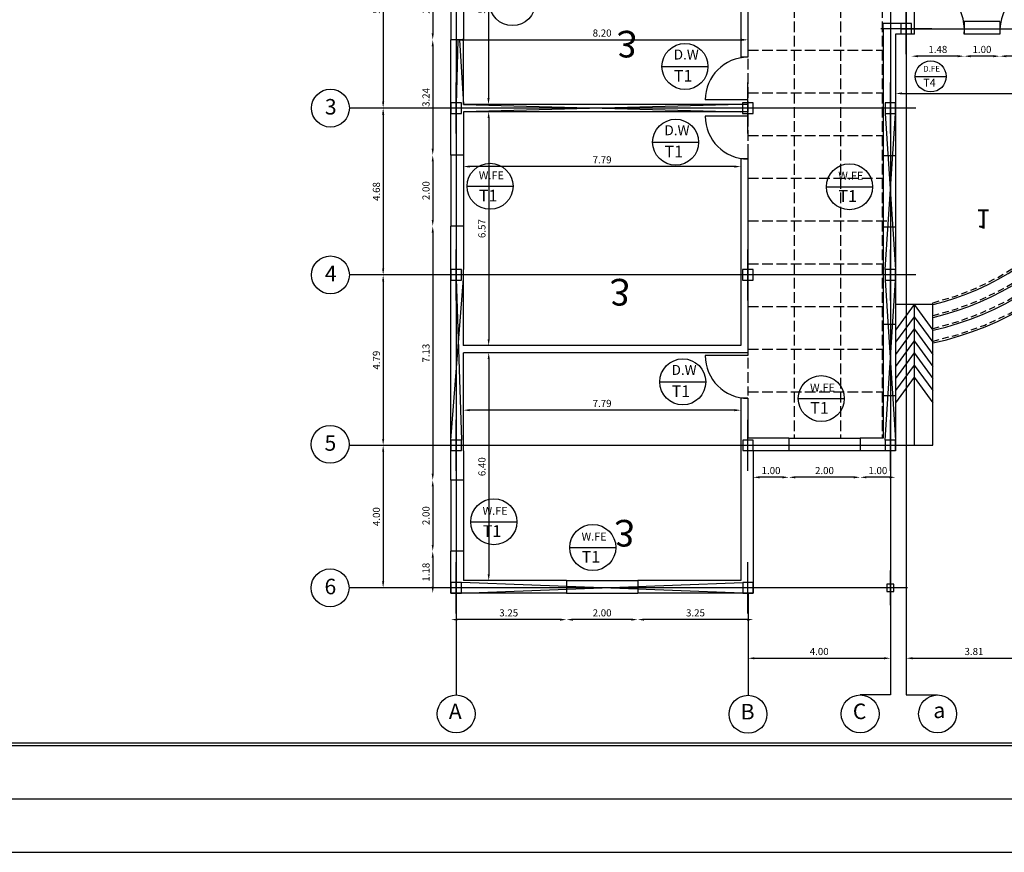
# Model space of a CAD drawing. Units: inches. Extents: x -1939 to 9250, y -399 to -105.
# Drawn here: x -1917 to -1889, y -245 to -221 of the extents above; entities that cross this region are included whole.
import ezdxf
from ezdxf.enums import TextEntityAlignment as Align

# ---------------------------------------------------------------- set-up
doc = ezdxf.new("R2010")
doc.units = ezdxf.units.IN
doc.header["$LTSCALE"] = 0.5
doc.header["$MEASUREMENT"] = 0
doc.linetypes.add('ACAD_ISO02W100', pattern=[15, 12, -3])
doc.linetypes.add('HIDDEN2', pattern=[0.1875, 0.125, -0.0625])
doc.layers.get('0').update_dxf_attribs({"color": 255})
for name, color, linetype in [('kadr line', 1, 'Continuous'), ('kadr line 2', 51, 'Continuous'), ('Layer1', 7, 'Continuous'), ('Layer2', 54, 'Continuous'), ('Layer3', 170, 'Continuous'), ('wall sec ext', 50, 'Continuous')]:
    doc.layers.add(name, color=color, linetype=linetype)
doc.layers.add('kadr line im', color=7, linetype='Continuous', plot=False)
doc.styles.add('Area name', font='txt')
doc.styles.add('ITALIC', font='italict.shx')
doc.styles.add('italict', font='italict.shx', dxfattribs={"height": 0.2})
doc.styles.add('style7', font='naskhs.shx')
doc.dimstyles.get("Standard").update_dxf_attribs({"dimtxt": 0.25, "dimasz": 0.18, "dimexe": 0.18, "dimexo": 0.0625, "dimgap": 0.09, "dimtad": 1, "dimtoh": 1, "dimzin": 0, "dimdsep": 46, "dimtxsty": 'italict', "dimcen": 0.09, "dimse1": 1, "dimse2": 1, "dimadec": 0, "dimazin": 0, "dimtfac": 1, "dimtix": 1, "dimtmove": 0, "dimatfit": 3, "dimfxl": 1, "dimtolj": 1, "dimtzin": 0, "dimarcsym": 0})

# ---------------------------------------------------------------- blocks, each defined once
blk = doc.blocks.new('12')
at = {"layer": 'Layer2'}
for p, q in [((-1814.251, -579.106), (-1814.251, -578.136)), ((-1814.151, -578.521), (-1814.351, -578.521)), ((-1814.351, -578.521), (-1814.351, -578.721)), ((-1814.151, -578.721), (-1814.151, -578.521)), ((-1813.766, -578.621), (-1814.736, -578.621)), ((-1814.351, -578.721), (-1814.151, -578.721))]:
    blk.add_line(p, q, dxfattribs=at)
blk = doc.blocks.new('*D42')
at = {"layer": 'Defpoints', "color": 0, "ltscale": 0.13, "transparency": 16777216}
for p in [(-1904.567, -221.951), (-1896.369, -221.951), (-1896.369, -239.317)]:
    blk.add_point(p, dxfattribs=at)
at = {"layer": 'Layer3', "color": 0, "lineweight": -2, "ltscale": 0.13, "transparency": 16777216}
blk.add_line((-1904.387, -221.951), (-1896.549, -221.951), dxfattribs=at)
at = {"layer": 'Layer3', "color": 0, "ltscale": 0.13, "transparency": 16777216}
for points in [[(-1904.387, -221.921), (-1904.387, -221.981), (-1904.567, -221.951)], [(-1896.549, -221.921), (-1896.549, -221.981), (-1896.369, -221.951)]]:
    blk.add_solid(points, dxfattribs=at)
at = {"layer": 'Layer3', "color": 0, "ltscale": 0.13, "transparency": 16777216, "insert": (-1900.468, -221.761), "char_height": 0.2, "attachment_point": 5, "style": 'italict'}
blk.add_mtext('\\A1;8.20', dxfattribs=at)
blk = doc.blocks.new('*D43')
at = {"layer": 'Defpoints', "color": 0, "ltscale": 0.13, "transparency": 16777216}
for p in [(-1896.369, -239.317), (-1892.37, -239.317), (-1892.37, -239.317)]:
    blk.add_point(p, dxfattribs=at)
at = {"layer": 'Layer3', "color": 0, "lineweight": -2, "ltscale": 0.13, "transparency": 16777216}
blk.add_line((-1896.189, -239.317), (-1892.55, -239.317), dxfattribs=at)
at = {"layer": 'Layer3', "color": 0, "ltscale": 0.13, "transparency": 16777216}
for points in [[(-1896.189, -239.287), (-1896.189, -239.347), (-1896.369, -239.317)], [(-1892.55, -239.287), (-1892.55, -239.347), (-1892.37, -239.317)]]:
    blk.add_solid(points, dxfattribs=at)
at = {"layer": 'Layer3', "color": 0, "ltscale": 0.13, "transparency": 16777216, "insert": (-1894.37, -239.127), "char_height": 0.2, "attachment_point": 5, "style": 'italict'}
blk.add_mtext('\\A1;4.00', dxfattribs=at)
blk = doc.blocks.new('*D44')
at = {"layer": 'Defpoints', "color": 0, "ltscale": 0.13, "transparency": 16777216}
for p in [(-1891.926, -239.317), (-1888.119, -239.317), (-1888.119, -239.317)]:
    blk.add_point(p, dxfattribs=at)
at = {"layer": 'Layer3', "color": 0, "lineweight": -2, "ltscale": 0.13, "transparency": 16777216}
blk.add_line((-1891.746, -239.317), (-1888.299, -239.317), dxfattribs=at)
at = {"layer": 'Layer3', "color": 0, "ltscale": 0.13, "transparency": 16777216}
for points in [[(-1891.746, -239.287), (-1891.746, -239.347), (-1891.926, -239.317)], [(-1888.299, -239.287), (-1888.299, -239.347), (-1888.119, -239.317)]]:
    blk.add_solid(points, dxfattribs=at)
at = {"layer": 'Layer3', "color": 0, "ltscale": 0.13, "transparency": 16777216, "insert": (-1890.022, -239.127), "char_height": 0.2, "attachment_point": 5, "style": 'italict'}
blk.add_mtext('\\A1;3.81', dxfattribs=at)
blk = doc.blocks.new('*D51')
at = {"layer": 'Defpoints', "color": 0, "ltscale": 0.13, "transparency": 16777216}
for p in [(-1906.618, -218.033), (-1906.618, -223.869), (-1906.618, -223.869)]:
    blk.add_point(p, dxfattribs=at)
at = {"layer": 'Layer3', "color": 0, "lineweight": -2, "ltscale": 0.13, "transparency": 16777216}
blk.add_line((-1906.618, -218.213), (-1906.618, -223.689), dxfattribs=at)
at = {"layer": 'Layer3', "color": 0, "ltscale": 0.13, "transparency": 16777216}
for points in [[(-1906.648, -218.213), (-1906.588, -218.213), (-1906.618, -218.033)], [(-1906.648, -223.689), (-1906.588, -223.689), (-1906.618, -223.869)]]:
    blk.add_solid(points, dxfattribs=at)
at = {"layer": 'Layer3', "color": 0, "ltscale": 0.13, "transparency": 16777216, "insert": (-1906.808, -220.951), "char_height": 0.2, "attachment_point": 5, "rotation": 90, "style": 'italict'}
blk.add_mtext('\\A1;5.84', dxfattribs=at)
blk = doc.blocks.new('*D52')
at = {"layer": 'Defpoints', "color": 0, "ltscale": 0.13, "transparency": 16777216}
for p in [(-1906.618, -223.869), (-1906.618, -228.553), (-1906.618, -228.553)]:
    blk.add_point(p, dxfattribs=at)
at = {"layer": 'Layer3', "color": 0, "lineweight": -2, "ltscale": 0.13, "transparency": 16777216}
blk.add_line((-1906.618, -224.049), (-1906.618, -228.373), dxfattribs=at)
at = {"layer": 'Layer3', "color": 0, "ltscale": 0.13, "transparency": 16777216}
for points in [[(-1906.648, -224.049), (-1906.588, -224.049), (-1906.618, -223.869)], [(-1906.648, -228.373), (-1906.588, -228.373), (-1906.618, -228.553)]]:
    blk.add_solid(points, dxfattribs=at)
at = {"layer": 'Layer3', "color": 0, "ltscale": 0.13, "transparency": 16777216, "insert": (-1906.808, -226.211), "char_height": 0.2, "attachment_point": 5, "rotation": 90, "style": 'italict'}
blk.add_mtext('\\A1;4.68', dxfattribs=at)
blk = doc.blocks.new('*D53')
at = {"layer": 'Defpoints', "color": 0, "ltscale": 0.13, "transparency": 16777216}
for p in [(-1906.618, -228.553), (-1906.618, -233.34), (-1906.618, -233.34)]:
    blk.add_point(p, dxfattribs=at)
at = {"layer": 'Layer3', "color": 0, "lineweight": -2, "ltscale": 0.13, "transparency": 16777216}
blk.add_line((-1906.618, -228.733), (-1906.618, -233.16), dxfattribs=at)
at = {"layer": 'Layer3', "color": 0, "ltscale": 0.13, "transparency": 16777216}
for points in [[(-1906.648, -228.733), (-1906.588, -228.733), (-1906.618, -228.553)], [(-1906.648, -233.16), (-1906.588, -233.16), (-1906.618, -233.34)]]:
    blk.add_solid(points, dxfattribs=at)
at = {"layer": 'Layer3', "color": 0, "ltscale": 0.13, "transparency": 16777216, "insert": (-1906.808, -230.947), "char_height": 0.2, "attachment_point": 5, "rotation": 90, "style": 'italict'}
blk.add_mtext('\\A1;4.79', dxfattribs=at)
blk = doc.blocks.new('*D54')
at = {"layer": 'Defpoints', "color": 0, "ltscale": 0.13, "transparency": 16777216}
for p in [(-1906.618, -233.34), (-1906.798, -237.34), (-1906.618, -237.34)]:
    blk.add_point(p, dxfattribs=at)
at = {"layer": 'Layer3', "color": 0, "lineweight": -2, "ltscale": 0.13, "transparency": 16777216}
blk.add_line((-1906.618, -233.52), (-1906.618, -237.16), dxfattribs=at)
at = {"layer": 'Layer3', "color": 0, "ltscale": 0.13, "transparency": 16777216}
for points in [[(-1906.648, -233.52), (-1906.588, -233.52), (-1906.618, -233.34)], [(-1906.648, -237.16), (-1906.588, -237.16), (-1906.618, -237.34)]]:
    blk.add_solid(points, dxfattribs=at)
at = {"layer": 'Layer3', "color": 0, "ltscale": 0.13, "transparency": 16777216, "insert": (-1906.808, -235.34), "char_height": 0.2, "attachment_point": 5, "rotation": 90, "style": 'italict'}
blk.add_mtext('\\A1;4.00', dxfattribs=at)
blk = doc.blocks.new('*D109')
at = {"layer": 'Defpoints', "color": 0, "ltscale": 0.13, "transparency": 16777216}
for p in [(-1904.364, -218.133), (-1904.364, -223.769), (-1903.659, -223.769)]:
    blk.add_point(p, dxfattribs=at)
at = {"layer": 'Layer3', "color": 0, "lineweight": -2, "ltscale": 0.13, "transparency": 16777216}
blk.add_line((-1903.659, -218.313), (-1903.659, -223.589), dxfattribs=at)
at = {"layer": 'Layer3', "color": 0, "ltscale": 0.13, "transparency": 16777216}
for points in [[(-1903.689, -218.313), (-1903.629, -218.313), (-1903.659, -218.133)], [(-1903.689, -223.589), (-1903.629, -223.589), (-1903.659, -223.769)]]:
    blk.add_solid(points, dxfattribs=at)
at = {"layer": 'Layer3', "color": 0, "ltscale": 0.13, "transparency": 16777216, "insert": (-1903.849, -220.951), "char_height": 0.2, "attachment_point": 5, "rotation": 90, "style": 'italict'}
blk.add_mtext('\\A1;5.64', dxfattribs=at)
blk = doc.blocks.new('*D110')
at = {"layer": 'Defpoints', "color": 0, "ltscale": 0.13, "transparency": 16777216}
for p in [(-1904.364, -223.969), (-1904.364, -230.538), (-1903.654, -230.538)]:
    blk.add_point(p, dxfattribs=at)
at = {"layer": 'Layer3', "color": 0, "lineweight": -2, "ltscale": 0.13, "transparency": 16777216}
blk.add_line((-1903.654, -224.149), (-1903.654, -230.358), dxfattribs=at)
at = {"layer": 'Layer3', "color": 0, "ltscale": 0.13, "transparency": 16777216}
for points in [[(-1903.684, -224.149), (-1903.624, -224.149), (-1903.654, -223.969)], [(-1903.684, -230.358), (-1903.624, -230.358), (-1903.654, -230.538)]]:
    blk.add_solid(points, dxfattribs=at)
at = {"layer": 'Layer3', "color": 0, "ltscale": 0.13, "transparency": 16777216, "insert": (-1903.844, -227.253), "char_height": 0.2, "attachment_point": 5, "rotation": 90, "style": 'italict'}
blk.add_mtext('\\A1;6.57', dxfattribs=at)
blk = doc.blocks.new('*D116')
at = {"layer": 'Defpoints', "color": 0, "ltscale": 0.13, "transparency": 16777216}
for p in [(-1904.364, -224.93), (-1896.571, -224.93), (-1904.364, -225.51)]:
    blk.add_point(p, dxfattribs=at)
at = {"layer": 'Layer3', "color": 0, "lineweight": -2, "ltscale": 0.13, "transparency": 16777216}
blk.add_line((-1896.751, -225.51), (-1904.184, -225.51), dxfattribs=at)
at = {"layer": 'Layer3', "color": 0, "ltscale": 0.13, "transparency": 16777216}
for points in [[(-1904.184, -225.48), (-1904.184, -225.54), (-1904.364, -225.51)], [(-1896.751, -225.48), (-1896.751, -225.54), (-1896.571, -225.51)]]:
    blk.add_solid(points, dxfattribs=at)
at = {"layer": 'Layer3', "color": 0, "ltscale": 0.13, "transparency": 16777216, "insert": (-1900.468, -225.32), "char_height": 0.2, "attachment_point": 5, "style": 'italict'}
blk.add_mtext('\\A1;7.79', dxfattribs=at)
blk = doc.blocks.new('*D117')
at = {"layer": 'Defpoints', "color": 0, "ltscale": 0.13, "transparency": 16777216}
for p in [(-1904.364, -231.771), (-1896.571, -231.771), (-1904.364, -232.351)]:
    blk.add_point(p, dxfattribs=at)
at = {"layer": 'Layer3', "color": 0, "lineweight": -2, "ltscale": 0.13, "transparency": 16777216}
blk.add_line((-1896.751, -232.351), (-1904.184, -232.351), dxfattribs=at)
at = {"layer": 'Layer3', "color": 0, "ltscale": 0.13, "transparency": 16777216}
for points in [[(-1904.184, -232.321), (-1904.184, -232.381), (-1904.364, -232.351)], [(-1896.751, -232.321), (-1896.751, -232.381), (-1896.571, -232.351)]]:
    blk.add_solid(points, dxfattribs=at)
at = {"layer": 'Layer3', "color": 0, "ltscale": 0.13, "transparency": 16777216, "insert": (-1900.468, -232.161), "char_height": 0.2, "attachment_point": 5, "style": 'italict'}
blk.add_mtext('\\A1;7.79', dxfattribs=at)
blk = doc.blocks.new('*D118')
at = {"layer": 'Defpoints', "color": 0, "ltscale": 0.13, "transparency": 16777216}
for p in [(-1904.364, -230.738), (-1904.364, -237.138), (-1903.653, -237.138)]:
    blk.add_point(p, dxfattribs=at)
at = {"layer": 'Layer3', "color": 0, "lineweight": -2, "ltscale": 0.13, "transparency": 16777216}
blk.add_line((-1903.653, -230.918), (-1903.653, -236.958), dxfattribs=at)
at = {"layer": 'Layer3', "color": 0, "ltscale": 0.13, "transparency": 16777216}
for points in [[(-1903.683, -230.918), (-1903.623, -230.918), (-1903.653, -230.738)], [(-1903.683, -236.958), (-1903.623, -236.958), (-1903.653, -237.138)]]:
    blk.add_solid(points, dxfattribs=at)
at = {"layer": 'Layer3', "color": 0, "ltscale": 0.13, "transparency": 16777216, "insert": (-1903.843, -233.938), "char_height": 0.2, "attachment_point": 5, "rotation": 90, "style": 'italict'}
blk.add_mtext('\\A1;6.40', dxfattribs=at)
blk = doc.blocks.new('*D201')
at = {"layer": 'Defpoints', "color": 0, "ltscale": 0.13, "transparency": 16777216}
for p in [(-1904.714, -219.951), (-1905.225, -221.951), (-1904.714, -221.951)]:
    blk.add_point(p, dxfattribs=at)
at = {"layer": 'Layer3', "color": 0, "lineweight": -2, "ltscale": 0.13, "transparency": 16777216}
blk.add_line((-1905.225, -220.131), (-1905.225, -221.771), dxfattribs=at)
at = {"layer": 'Layer3', "color": 0, "ltscale": 0.13, "transparency": 16777216}
for points in [[(-1905.255, -220.131), (-1905.195, -220.131), (-1905.225, -219.951)], [(-1905.255, -221.771), (-1905.195, -221.771), (-1905.225, -221.951)]]:
    blk.add_solid(points, dxfattribs=at)
at = {"layer": 'Layer3', "color": 0, "ltscale": 0.13, "transparency": 16777216, "insert": (-1905.415, -220.951), "char_height": 0.2, "attachment_point": 5, "rotation": 90, "style": 'italict'}
blk.add_mtext('\\A1;2.00', dxfattribs=at)
blk = doc.blocks.new('*D202')
at = {"layer": 'Defpoints', "color": 0, "ltscale": 0.13, "transparency": 16777216}
for p in [(-1904.714, -221.951), (-1905.225, -225.187), (-1904.714, -225.187)]:
    blk.add_point(p, dxfattribs=at)
at = {"layer": 'Layer3', "color": 0, "lineweight": -2, "ltscale": 0.13, "transparency": 16777216}
blk.add_line((-1905.225, -222.131), (-1905.225, -225.007), dxfattribs=at)
at = {"layer": 'Layer3', "color": 0, "ltscale": 0.13, "transparency": 16777216}
for points in [[(-1905.255, -222.131), (-1905.195, -222.131), (-1905.225, -221.951)], [(-1905.255, -225.007), (-1905.195, -225.007), (-1905.225, -225.187)]]:
    blk.add_solid(points, dxfattribs=at)
at = {"layer": 'Layer3', "color": 0, "ltscale": 0.13, "transparency": 16777216, "insert": (-1905.415, -223.569), "char_height": 0.2, "attachment_point": 5, "rotation": 90, "style": 'italict'}
blk.add_mtext('\\A1;3.24', dxfattribs=at)
blk = doc.blocks.new('*D203')
at = {"layer": 'Defpoints', "color": 0, "ltscale": 0.13, "transparency": 16777216}
for p in [(-1904.714, -225.187), (-1905.225, -227.187), (-1904.714, -227.187)]:
    blk.add_point(p, dxfattribs=at)
at = {"layer": 'Layer3', "color": 0, "lineweight": -2, "ltscale": 0.13, "transparency": 16777216}
blk.add_line((-1905.225, -225.367), (-1905.225, -227.007), dxfattribs=at)
at = {"layer": 'Layer3', "color": 0, "ltscale": 0.13, "transparency": 16777216}
for points in [[(-1905.255, -225.367), (-1905.195, -225.367), (-1905.225, -225.187)], [(-1905.255, -227.007), (-1905.195, -227.007), (-1905.225, -227.187)]]:
    blk.add_solid(points, dxfattribs=at)
at = {"layer": 'Layer3', "color": 0, "ltscale": 0.13, "transparency": 16777216, "insert": (-1905.415, -226.187), "char_height": 0.2, "attachment_point": 5, "rotation": 90, "style": 'italict'}
blk.add_mtext('\\A1;2.00', dxfattribs=at)
blk = doc.blocks.new('*D204')
at = {"layer": 'Defpoints', "color": 0, "ltscale": 0.13, "transparency": 16777216}
for p in [(-1904.714, -227.187), (-1905.225, -234.313), (-1904.714, -234.313)]:
    blk.add_point(p, dxfattribs=at)
at = {"layer": 'Layer3', "color": 0, "lineweight": -2, "ltscale": 0.13, "transparency": 16777216}
blk.add_line((-1905.225, -227.367), (-1905.225, -234.133), dxfattribs=at)
at = {"layer": 'Layer3', "color": 0, "ltscale": 0.13, "transparency": 16777216}
for points in [[(-1905.255, -227.367), (-1905.195, -227.367), (-1905.225, -227.187)], [(-1905.255, -234.133), (-1905.195, -234.133), (-1905.225, -234.313)]]:
    blk.add_solid(points, dxfattribs=at)
at = {"layer": 'Layer3', "color": 0, "ltscale": 0.13, "transparency": 16777216, "insert": (-1905.415, -230.75), "char_height": 0.2, "attachment_point": 5, "rotation": 90, "style": 'italict'}
blk.add_mtext('\\A1;7.13', dxfattribs=at)
blk = doc.blocks.new('*D205')
at = {"layer": 'Defpoints', "color": 0, "ltscale": 0.13, "transparency": 16777216}
for p in [(-1904.714, -234.313), (-1905.225, -236.313), (-1904.714, -236.313)]:
    blk.add_point(p, dxfattribs=at)
at = {"layer": 'Layer3', "color": 0, "lineweight": -2, "ltscale": 0.13, "transparency": 16777216}
blk.add_line((-1905.225, -234.493), (-1905.225, -236.133), dxfattribs=at)
at = {"layer": 'Layer3', "color": 0, "ltscale": 0.13, "transparency": 16777216}
for points in [[(-1905.255, -234.493), (-1905.195, -234.493), (-1905.225, -234.313)], [(-1905.255, -236.133), (-1905.195, -236.133), (-1905.225, -236.313)]]:
    blk.add_solid(points, dxfattribs=at)
at = {"layer": 'Layer3', "color": 0, "ltscale": 0.13, "transparency": 16777216, "insert": (-1905.415, -235.313), "char_height": 0.2, "attachment_point": 5, "rotation": 90, "style": 'italict'}
blk.add_mtext('\\A1;2.00', dxfattribs=at)
blk = doc.blocks.new('*D206')
at = {"layer": 'Defpoints', "color": 0, "ltscale": 0.13, "transparency": 16777216}
for p in [(-1904.714, -236.313), (-1905.225, -237.488), (-1904.714, -237.488)]:
    blk.add_point(p, dxfattribs=at)
at = {"layer": 'Layer3', "color": 0, "lineweight": -2, "ltscale": 0.13, "transparency": 16777216}
blk.add_line((-1905.225, -236.493), (-1905.225, -237.308), dxfattribs=at)
at = {"layer": 'Layer3', "color": 0, "ltscale": 0.13, "transparency": 16777216}
for points in [[(-1905.255, -236.493), (-1905.195, -236.493), (-1905.225, -236.313)], [(-1905.255, -237.308), (-1905.195, -237.308), (-1905.225, -237.488)]]:
    blk.add_solid(points, dxfattribs=at)
at = {"layer": 'Layer3', "color": 0, "ltscale": 0.13, "transparency": 16777216, "insert": (-1905.415, -236.9), "char_height": 0.2, "attachment_point": 5, "rotation": 90, "style": 'italict'}
blk.add_mtext('\\A1;1.18', dxfattribs=at)
blk = doc.blocks.new('*D303')
at = {"layer": 'Defpoints', "color": 0, "ltscale": 0.13, "transparency": 16777216}
for p in [(-1893.222, -233.488), (-1892.223, -233.488), (-1893.222, -234.236)]:
    blk.add_point(p, dxfattribs=at)
at = {"layer": 'Layer3', "color": 0, "lineweight": -2, "ltscale": 0.13, "transparency": 16777216}
blk.add_line((-1892.403, -234.236), (-1893.042, -234.236), dxfattribs=at)
at = {"layer": 'Layer3', "color": 0, "ltscale": 0.13, "transparency": 16777216}
for points in [[(-1893.042, -234.206), (-1893.042, -234.266), (-1893.222, -234.236)], [(-1892.403, -234.206), (-1892.403, -234.266), (-1892.223, -234.236)]]:
    blk.add_solid(points, dxfattribs=at)
at = {"layer": 'Layer3', "color": 0, "ltscale": 0.13, "transparency": 16777216, "insert": (-1892.722, -234.046), "char_height": 0.2, "attachment_point": 5, "style": 'italict'}
blk.add_mtext('\\A1;1.00', dxfattribs=at)
blk = doc.blocks.new('*D304')
at = {"layer": 'Defpoints', "color": 0, "ltscale": 0.13, "transparency": 16777216}
for p in [(-1895.222, -233.488), (-1893.222, -233.488), (-1895.222, -234.236)]:
    blk.add_point(p, dxfattribs=at)
at = {"layer": 'Layer3', "color": 0, "lineweight": -2, "ltscale": 0.13, "transparency": 16777216}
blk.add_line((-1893.402, -234.236), (-1895.042, -234.236), dxfattribs=at)
at = {"layer": 'Layer3', "color": 0, "ltscale": 0.13, "transparency": 16777216}
for points in [[(-1895.042, -234.206), (-1895.042, -234.266), (-1895.222, -234.236)], [(-1893.402, -234.206), (-1893.402, -234.266), (-1893.222, -234.236)]]:
    blk.add_solid(points, dxfattribs=at)
at = {"layer": 'Layer3', "color": 0, "ltscale": 0.13, "transparency": 16777216, "insert": (-1894.222, -234.046), "char_height": 0.2, "attachment_point": 5, "style": 'italict'}
blk.add_mtext('\\A1;2.00', dxfattribs=at)
blk = doc.blocks.new('*D305')
at = {"layer": 'Defpoints', "color": 0, "ltscale": 0.13, "transparency": 16777216}
for p in [(-1896.221, -233.488), (-1895.222, -233.488), (-1896.221, -234.236)]:
    blk.add_point(p, dxfattribs=at)
at = {"layer": 'Layer3', "color": 0, "lineweight": -2, "ltscale": 0.13, "transparency": 16777216}
blk.add_line((-1895.402, -234.236), (-1896.041, -234.236), dxfattribs=at)
at = {"layer": 'Layer3', "color": 0, "ltscale": 0.13, "transparency": 16777216}
for points in [[(-1896.041, -234.206), (-1896.041, -234.266), (-1896.221, -234.236)], [(-1895.402, -234.206), (-1895.402, -234.266), (-1895.222, -234.236)]]:
    blk.add_solid(points, dxfattribs=at)
at = {"layer": 'Layer3', "color": 0, "ltscale": 0.13, "transparency": 16777216, "insert": (-1895.722, -234.046), "char_height": 0.2, "attachment_point": 5, "style": 'italict'}
blk.add_mtext('\\A1;1.00', dxfattribs=at)
blk = doc.blocks.new('*D306')
at = {"layer": 'Defpoints', "color": 0, "ltscale": 0.13, "transparency": 16777216}
for p in [(-1892.223, -221.788), (-1863.454, -221.788), (-1863.454, -223.457)]:
    blk.add_point(p, dxfattribs=at)
at = {"layer": 'Layer3', "color": 0, "lineweight": -2, "ltscale": 0.13, "transparency": 16777216}
blk.add_line((-1892.043, -223.457), (-1863.634, -223.457), dxfattribs=at)
at = {"layer": 'Layer3', "color": 0, "ltscale": 0.13, "transparency": 16777216}
for points in [[(-1892.043, -223.427), (-1892.043, -223.487), (-1892.223, -223.457)], [(-1863.634, -223.427), (-1863.634, -223.487), (-1863.454, -223.457)]]:
    blk.add_solid(points, dxfattribs=at)
at = {"layer": 'Layer3', "color": 0, "ltscale": 0.13, "transparency": 16777216, "insert": (-1877.838, -223.267), "char_height": 0.2, "attachment_point": 5, "style": 'italict'}
blk.add_mtext('\\A1;28.77', dxfattribs=at)
blk = doc.blocks.new('*D313')
at = {"layer": 'Defpoints', "color": 0, "ltscale": 0.13, "transparency": 16777216}
for p in [(-1899.468, -237.488), (-1896.221, -237.488), (-1899.468, -238.232)]:
    blk.add_point(p, dxfattribs=at)
at = {"layer": 'Layer3', "color": 0, "lineweight": -2, "ltscale": 0.13, "transparency": 16777216}
blk.add_line((-1896.401, -238.232), (-1899.288, -238.232), dxfattribs=at)
at = {"layer": 'Layer3', "color": 0, "ltscale": 0.13, "transparency": 16777216}
for points in [[(-1899.288, -238.202), (-1899.288, -238.262), (-1899.468, -238.232)], [(-1896.401, -238.202), (-1896.401, -238.262), (-1896.221, -238.232)]]:
    blk.add_solid(points, dxfattribs=at)
at = {"layer": 'Layer3', "color": 0, "ltscale": 0.13, "transparency": 16777216, "insert": (-1897.845, -238.042), "char_height": 0.2, "attachment_point": 5, "style": 'italict'}
blk.add_mtext('\\A1;3.25', dxfattribs=at)
blk = doc.blocks.new('*D314')
at = {"layer": 'Defpoints', "color": 0, "ltscale": 0.13, "transparency": 16777216}
for p in [(-1901.468, -237.488), (-1899.468, -237.488), (-1901.468, -238.232)]:
    blk.add_point(p, dxfattribs=at)
at = {"layer": 'Layer3', "color": 0, "lineweight": -2, "ltscale": 0.13, "transparency": 16777216}
blk.add_line((-1899.648, -238.232), (-1901.288, -238.232), dxfattribs=at)
at = {"layer": 'Layer3', "color": 0, "ltscale": 0.13, "transparency": 16777216}
for points in [[(-1901.288, -238.202), (-1901.288, -238.262), (-1901.468, -238.232)], [(-1899.648, -238.202), (-1899.648, -238.262), (-1899.468, -238.232)]]:
    blk.add_solid(points, dxfattribs=at)
at = {"layer": 'Layer3', "color": 0, "ltscale": 0.13, "transparency": 16777216, "insert": (-1900.468, -238.042), "char_height": 0.2, "attachment_point": 5, "style": 'italict'}
blk.add_mtext('\\A1;2.00', dxfattribs=at)
blk = doc.blocks.new('*D315')
at = {"layer": 'Defpoints', "color": 0, "ltscale": 0.13, "transparency": 16777216}
for p in [(-1904.714, -237.488), (-1901.468, -237.488), (-1904.714, -238.232)]:
    blk.add_point(p, dxfattribs=at)
at = {"layer": 'Layer3', "color": 0, "lineweight": -2, "ltscale": 0.13, "transparency": 16777216}
blk.add_line((-1901.648, -238.232), (-1904.534, -238.232), dxfattribs=at)
at = {"layer": 'Layer3', "color": 0, "ltscale": 0.13, "transparency": 16777216}
for points in [[(-1904.534, -238.202), (-1904.534, -238.262), (-1904.714, -238.232)], [(-1901.648, -238.202), (-1901.648, -238.262), (-1901.468, -238.232)]]:
    blk.add_solid(points, dxfattribs=at)
at = {"layer": 'Layer3', "color": 0, "ltscale": 0.13, "transparency": 16777216, "insert": (-1903.091, -238.042), "char_height": 0.2, "attachment_point": 5, "style": 'italict'}
blk.add_mtext('\\A1;3.25', dxfattribs=at)
blk = doc.blocks.new('*D316')
at = {"layer": 'Defpoints', "color": 0, "ltscale": 0.13, "transparency": 16777216}
for p in [(-1889.297, -221.788), (-1887.812, -221.788), (-1889.297, -222.411)]:
    blk.add_point(p, dxfattribs=at)
at = {"layer": 'Layer3', "color": 0, "lineweight": -2, "ltscale": 0.13, "transparency": 16777216}
blk.add_line((-1887.992, -222.411), (-1889.117, -222.411), dxfattribs=at)
at = {"layer": 'Layer3', "color": 0, "ltscale": 0.13, "transparency": 16777216}
for points in [[(-1889.117, -222.381), (-1889.117, -222.441), (-1889.297, -222.411)], [(-1887.992, -222.381), (-1887.992, -222.441), (-1887.812, -222.411)]]:
    blk.add_solid(points, dxfattribs=at)
at = {"layer": 'Layer3', "color": 0, "ltscale": 0.13, "transparency": 16777216, "insert": (-1888.555, -222.221), "char_height": 0.2, "attachment_point": 5, "style": 'italict'}
blk.add_mtext('\\A1;1.48', dxfattribs=at)
blk = doc.blocks.new('*D317')
at = {"layer": 'Defpoints', "color": 0, "ltscale": 0.13, "transparency": 16777216}
for p in [(-1890.297, -221.788), (-1889.297, -221.788), (-1890.297, -222.411)]:
    blk.add_point(p, dxfattribs=at)
at = {"layer": 'Layer3', "color": 0, "lineweight": -2, "ltscale": 0.13, "transparency": 16777216}
blk.add_line((-1889.477, -222.411), (-1890.117, -222.411), dxfattribs=at)
at = {"layer": 'Layer3', "color": 0, "ltscale": 0.13, "transparency": 16777216}
for points in [[(-1890.117, -222.381), (-1890.117, -222.441), (-1890.297, -222.411)], [(-1889.477, -222.381), (-1889.477, -222.441), (-1889.297, -222.411)]]:
    blk.add_solid(points, dxfattribs=at)
at = {"layer": 'Layer3', "color": 0, "ltscale": 0.13, "transparency": 16777216, "insert": (-1889.797, -222.221), "char_height": 0.2, "attachment_point": 5, "style": 'italict'}
blk.add_mtext('\\A1;1.00', dxfattribs=at)
blk = doc.blocks.new('*D318')
at = {"layer": 'Defpoints', "color": 0, "ltscale": 0.13, "transparency": 16777216}
for p in [(-1891.777, -221.788), (-1890.297, -221.788), (-1891.777, -222.411)]:
    blk.add_point(p, dxfattribs=at)
at = {"layer": 'Layer3', "color": 0, "lineweight": -2, "ltscale": 0.13, "transparency": 16777216}
blk.add_line((-1890.477, -222.411), (-1891.597, -222.411), dxfattribs=at)
at = {"layer": 'Layer3', "color": 0, "ltscale": 0.13, "transparency": 16777216}
for points in [[(-1891.597, -222.381), (-1891.597, -222.441), (-1891.777, -222.411)], [(-1890.477, -222.381), (-1890.477, -222.441), (-1890.297, -222.411)]]:
    blk.add_solid(points, dxfattribs=at)
at = {"layer": 'Layer3', "color": 0, "ltscale": 0.13, "transparency": 16777216, "insert": (-1891.037, -222.221), "char_height": 0.2, "attachment_point": 5, "style": 'italict'}
blk.add_mtext('\\A1;1.48', dxfattribs=at)

msp = doc.modelspace()

# ---------------------------------------------------------------- linework, layer by layer
for p, q in [((-1896.571, -218.181), (-1896.571, -222.441)), ((-1896.371, -218.181), (-1896.371, -222.441)), ((-1892.073, -221.493), (-1892.573, -221.493)), ((-1889.297, -221.438), (-1890.297, -221.438)), ((-1890.297, -221.438), (-1890.297, -221.788)), ((-1892.573, -221.636), (-1892.573, -225.211)), ((-1892.073, -221.788), (-1892.223, -221.788)), ((-1892.223, -221.788), (-1892.223, -225.211)), ((-1889.297, -221.788), (-1890.297, -221.788)), ((-1904.714, -225.187), (-1904.714, -221.951)), ((-1904.364, -223.769), (-1904.364, -221.951)), ((-1896.371, -223.769), (-1904.364, -223.769)), ((-1896.371, -223.969), (-1904.364, -223.969)), ((-1896.371, -223.769), (-1896.371, -223.969)), ((-1896.371, -224.969), (-1896.371, -230.738)), ((-1896.571, -225.297), (-1896.571, -230.538)), ((-1896.571, -225.297), (-1896.571, -230.538)), ((-1904.714, -234.313), (-1904.714, -227.187)), ((-1892.573, -227.211), (-1892.573, -229.947)), ((-1892.223, -227.211), (-1892.223, -229.947)), ((-1904.364, -230.538), (-1904.364, -228.405)), ((-1896.571, -230.538), (-1904.368, -230.538)), ((-1896.371, -230.738), (-1904.364, -230.738)), ((-1904.364, -233.488), (-1904.364, -230.738)), ((-1896.571, -232.018), (-1896.571, -237.138)), ((-1892.573, -231.947), (-1892.573, -233.138)), ((-1892.223, -231.947), (-1892.223, -233.488)), ((-1896.571, -232.179), (-1896.571, -237.138)), ((-1895.222, -233.138), (-1896.371, -233.138)), ((-1895.222, -233.138), (-1896.371, -233.138)), ((-1895.222, -233.138), (-1895.222, -233.488)), ((-1892.573, -233.138), (-1893.222, -233.138)), ((-1892.573, -233.138), (-1893.222, -233.138)), ((-1896.221, -233.488), (-1896.221, -237.488)), ((-1895.222, -233.488), (-1896.221, -233.488)), ((-1892.223, -233.488), (-1893.222, -233.488)), ((-1904.714, -237.488), (-1904.714, -236.313)), ((-1901.468, -237.138), (-1904.364, -237.138)), ((-1901.468, -237.138), (-1901.468, -237.488)), ((-1896.571, -237.138), (-1899.468, -237.138)), ((-1899.468, -237.138), (-1899.468, -237.488)), ((-1901.468, -237.488), (-1904.714, -237.488)), ((-1896.221, -237.488), (-1899.468, -237.488))]:
    msp.add_line(p, q)
at = {"color": 0, "ltscale": 0.13}
for p, q in [((-1892.573, -221.636), (-1892.573, -221.493)), ((-1889.297, -221.438), (-1889.297, -221.788)), ((-1891.825, -221.788), (-1892.074, -221.788)), ((-1896.371, -232.018), (-1896.371, -233.138))]:
    msp.add_line(p, q, dxfattribs=at)
at = {"ltscale": 0.13}
for p, q in [((-1904.364, -221.951), (-1904.714, -221.951)), ((-1896.371, -222.441), (-1896.571, -222.441)), ((-1904.364, -223.969), (-1904.364, -225.187)), ((-1904.364, -225.187), (-1904.714, -225.187)), ((-1896.371, -225.297), (-1896.571, -225.297)), ((-1892.223, -225.211), (-1892.573, -225.211)), ((-1904.364, -227.187), (-1904.714, -227.187)), ((-1904.364, -227.187), (-1904.364, -228.405)), ((-1892.223, -227.211), (-1892.573, -227.211)), ((-1892.223, -229.947), (-1892.573, -229.947)), ((-1896.371, -232.018), (-1896.571, -232.018)), ((-1892.223, -231.947), (-1892.573, -231.947)), ((-1895.222, -233.138), (-1895.222, -233.488)), ((-1893.222, -233.138), (-1893.222, -233.488)), ((-1904.364, -233.488), (-1904.364, -234.313)), ((-1904.364, -234.313), (-1904.714, -234.313)), ((-1904.364, -236.313), (-1904.714, -236.313)), ((-1904.364, -236.313), (-1904.364, -237.138))]:
    msp.add_line(p, q, dxfattribs=at)
at = {"layer": 'kadr line'}
for p, q in [((-1904.567, -211.538), (-1904.567, -221.951)), ((-1892.37, -211.538), (-1892.37, -240.348)), ((-1891.926, -211.736), (-1891.926, -240.348)), ((-1892.074, -221.64), (-1860.628, -221.64)), ((-1904.567, -221.951), (-1904.567, -240.348)), ((-1892.958, -223.869), (-1907.566, -223.869)), ((-1892.958, -228.553), (-1907.566, -228.553)), ((-1892.958, -233.34), (-1907.576, -233.34)), ((-1892.471, -237.34), (-1907.576, -237.34)), ((-1892.37, -240.348), (-1893.218, -240.348)), ((-1891.926, -240.348), (-1891.044, -240.348))]:
    msp.add_line(p, q, dxfattribs=at)
at = {"layer": 'kadr line', "ltscale": 0.13}
msp.add_line((-1896.369, -237.488), (-1896.369, -240.358), dxfattribs=at)
at = {"layer": 'kadr line', "color": 251}
for points in [[(-1935.647, -241.766), (-1843.647, -241.766), (-1843.647, -185.266), (-1935.647, -185.266)], [(-1935.572, -241.691), (-1843.722, -241.691), (-1843.722, -185.341), (-1935.572, -185.341)]]:
    msp.add_lwpolyline(points, close=True, dxfattribs=at)
at = {"layer": 'kadr line'}
for centre in [(-1908.099, -223.869), (-1908.099, -228.553), (-1908.108, -233.31), (-1908.109, -237.34), (-1904.567, -240.88), (-1893.218, -240.88), (-1891.044, -240.88), (-1896.369, -240.89)]:
    msp.add_circle(centre, 0.532, dxfattribs=at)
at = {"layer": 'kadr line 2'}
msp.add_lwpolyline([(-1937.147, -243.266), (-1842.147, -243.266), (-1842.147, -183.766), (-1937.147, -183.766)], close=True, dxfattribs=at)
at = {"layer": 'kadr line im'}
msp.add_lwpolyline([(-1938.647, -244.766), (-1838.647, -244.766), (-1838.647, -182.266), (-1938.647, -182.266)], close=True, dxfattribs=at)
at = {"layer": 'Layer2', "color": 32, "linetype": 'ACAD_ISO02W100', "ltscale": 0.05}
for p, q in [((-1895.073, -211.438), (-1895.073, -233.138)), ((-1893.774, -211.438), (-1893.774, -233.138)), ((-1892.597, -211.436), (-1892.597, -233.138)), ((-1896.371, -222.238), (-1896.371, -222.441)), ((-1896.371, -222.238), (-1892.573, -222.238)), ((-1896.371, -222.484), (-1896.371, -231.938)), ((-1896.371, -223.438), (-1892.573, -223.438)), ((-1896.371, -224.638), (-1892.573, -224.638)), ((-1896.371, -225.838), (-1892.573, -225.838)), ((-1896.371, -227.038), (-1892.373, -227.038)), ((-1896.371, -228.238), (-1892.573, -228.238)), ((-1896.371, -229.438), (-1892.573, -229.438)), ((-1896.371, -230.638), (-1892.573, -230.638)), ((-1896.371, -231.838), (-1892.573, -231.838))]:
    msp.add_line(p, q, dxfattribs=at)
at = {"layer": 'Layer2', "color": 32, "ltscale": 0.13}
for p, q in [((-1904.714, -219.951), (-1904.714, -221.951)), ((-1904.364, -219.951), (-1904.364, -221.951)), ((-1904.714, -225.187), (-1904.714, -227.187)), ((-1904.364, -225.187), (-1904.364, -227.187)), ((-1892.573, -225.211), (-1892.573, -227.211)), ((-1892.223, -225.211), (-1892.223, -227.211)), ((-1892.573, -229.947), (-1892.573, -231.947)), ((-1892.223, -229.947), (-1892.223, -231.947)), ((-1895.222, -233.138), (-1893.222, -233.138)), ((-1893.222, -233.488), (-1895.222, -233.488)), ((-1904.714, -234.313), (-1904.714, -236.313)), ((-1904.364, -234.313), (-1904.364, -236.313)), ((-1901.468, -237.138), (-1899.468, -237.138)), ((-1901.468, -237.488), (-1899.468, -237.488))]:
    msp.add_line(p, q, dxfattribs=at)
at = {"layer": 'Layer2', "color": 32}
for p, q in [((-1891.173, -229.386), (-1892.223, -229.386)), ((-1891.173, -233.338), (-1891.173, -229.335)), ((-1892.373, -233.338), (-1891.173, -233.338))]:
    msp.add_line(p, q, dxfattribs=at)
for radius, start, end in [(8.353, 282.7353, 1.1627), (8.003, 283.3022, 1.2135), (8.703, 282.2151, 1.1159), (7.653, 283.9225, 1.2691)]:
    msp.add_arc((-1893.014, -221.958), radius, start, end, dxfattribs=at)
at = {"layer": 'Layer3', "ltscale": 0.13}
for p, q in [((-1891.691, -221.788), (-1891.691, -220.288)), ((-1891.691, -221.788), (-1891.777, -221.788)), ((-1898.786, -222.7), (-1897.495, -222.7)), ((-1891.672, -222.979), (-1890.802, -222.979)), ((-1896.371, -223.641), (-1897.571, -223.641)), ((-1896.371, -223.721), (-1896.371, -223.641)), ((-1896.371, -224.017), (-1896.371, -224.097)), ((-1896.371, -224.097), (-1897.571, -224.097)), ((-1899.048, -224.826), (-1897.756, -224.826)), ((-1904.262, -226.064), (-1902.97, -226.064)), ((-1894.164, -226.077), (-1892.873, -226.077)), ((-1891.698, -229.386), (-1892.223, -230.106)), ((-1891.698, -229.386), (-1891.173, -230.106)), ((-1891.698, -229.386), (-1891.698, -233.338)), ((-1891.698, -229.726), (-1892.223, -230.445)), ((-1891.698, -229.726), (-1891.173, -230.445)), ((-1891.698, -230.065), (-1892.223, -230.784)), ((-1891.698, -230.065), (-1891.173, -230.784)), ((-1891.698, -230.404), (-1892.223, -231.123)), ((-1891.698, -230.404), (-1891.173, -231.123)), ((-1896.371, -230.818), (-1897.571, -230.818)), ((-1896.371, -230.738), (-1896.371, -230.818)), ((-1891.698, -230.743), (-1892.223, -231.463)), ((-1891.698, -230.743), (-1891.173, -231.463)), ((-1891.698, -231.083), (-1892.223, -231.802)), ((-1891.698, -231.083), (-1891.173, -231.802)), ((-1891.698, -231.422), (-1892.223, -232.141)), ((-1891.698, -231.422), (-1891.173, -232.141)), ((-1898.848, -231.556), (-1897.556, -231.556)), ((-1894.957, -232.025), (-1893.665, -232.025)), ((-1904.155, -235.484), (-1902.864, -235.484)), ((-1901.375, -236.207), (-1900.084, -236.207))]:
    msp.add_line(p, q, dxfattribs=at)
for centre, radius in [((-1902.986, -220.907), 0.646), ((-1898.14, -222.7), 0.646), ((-1891.237, -222.979), 0.435), ((-1898.402, -224.826), 0.646), ((-1903.616, -226.064), 0.646), ((-1893.518, -226.077), 0.646), ((-1898.202, -231.556), 0.646), ((-1894.311, -232.025), 0.646), ((-1903.509, -235.484), 0.646), ((-1900.729, -236.207), 0.646)]:
    msp.add_circle(centre, radius, dxfattribs=at)
for centre, radius, start, end in [((-1891.678, -221.674), 1.386, 355.2642, 90.5579), ((-1887.848, -221.737), 1.449, 90.5516, 182.0087), ((-1896.371, -223.641), 1.2, 90, 180), ((-1896.371, -224.097), 1.2, 180, 270), ((-1896.371, -230.818), 1.2, 180, 270)]:
    msp.add_arc(centre, radius, start, end, dxfattribs=at)
at = {"layer": 'wall sec ext', "color": 6, "ltscale": 0.13}
for p, q in [((-1904.562, -223.769), (-1904.515, -221.951)), ((-1904.478, -221.951), (-1904.364, -223.769)), ((-1896.571, -223.769), (-1904.364, -223.969)), ((-1904.364, -223.769), (-1896.571, -223.969)), ((-1892.518, -224.017), (-1892.223, -228.405)), ((-1892.518, -228.405), (-1892.223, -224.017)), ((-1904.714, -233.192), (-1904.364, -228.653)), ((-1904.564, -228.653), (-1904.419, -233.192)), ((-1892.518, -233.192), (-1892.223, -228.701)), ((-1892.518, -228.701), (-1892.223, -233.192)), ((-1896.517, -237.488), (-1904.419, -237.192)), ((-1904.419, -237.488), (-1896.517, -237.192))]:
    msp.add_line(p, q, dxfattribs=at)
at = {"layer": 'wall sec ext', "color": 2, "linetype": 'ACAD_ISO02W100', "ltscale": 0.03}
for radius, start, end in [(8.653, 282.2867, 1.1159), (8.303, 282.8133, 1.1627), (7.953, 283.3874, 1.2135), (7.603, 284.0159, 1.2691)]:
    msp.add_arc((-1893.014, -221.958), radius, start, end, dxfattribs=at)

# ---------------------------------------------------------------- block references
at = {"layer": 'wall sec ext', "color": 0, "xscale": 1.478620582123767, "yscale": 1.478620582123767, "zscale": 1.478620582123767}
for p in [(790.664, 633.921), (778.022, 631.692), (786.217, 631.692), (790.218, 631.692), (778.022, 627.008), (786.217, 627.008), (790.218, 627.008), (778.022, 622.221), (786.219, 622.221), (790.218, 622.221), (778.022, 618.221), (786.219, 618.221)]:
    msp.add_blockref('12', p, dxfattribs=at)
at = {"layer": 'wall sec ext', "color": 0}
msp.add_blockref('12', (-78.12, 341.281), dxfattribs=at)

# ---------------------------------------------------------------- texts
at = {"layer": 'Layer1', "linetype": 'HIDDEN2', "ltscale": 3, "char_height": 0.4356, "width": 177.53947, "attachment_point": 1, "style": 'Area name'}
for s, insert in [('{\\fEuroRoman|b0|i0|c2|p2;3}', (-1908.256, -223.613)), ('{\\fEuroRoman|b0|i0|c2|p2;4}', (-1908.256, -228.297)), ('{\\fEuroRoman|b0|i0|c2|p2;5}', (-1908.265, -233.054)), ('{\\fEuroRoman|b0|i0|c2|p2;6}', (-1908.266, -237.084)), ('{\\fEuroRoman|b0|i0|c2|p2;A}', (-1904.773, -240.59)), ('{\\fEuroRoman|b0|i0|c2|p2;B}', (-1896.576, -240.6)), ('{\\fEuroRoman|b0|i0|c2|p2;C}', (-1893.425, -240.59)), ('{\\fEuroRoman|b0|i0|c2|p2;a}', (-1891.164, -240.561))]:
    msp.add_mtext(s, dxfattribs=dict(at, insert=insert))
at = {"layer": 'Layer2', "color": 32, "ltscale": 0.13, "style": 'style7', "text_generation_flag": 2}
for s, height, p, p2 in [('3', 0.672, (-1899.485, -221.699), (-1900.051, -221.699)), ('1', 0.983, (-1889.562, -226.714), (-1889.97, -226.714)), ('3', 0.672, (-1899.682, -228.665), (-1900.249, -228.665)), ('3', 0.672, (-1899.551, -235.433), (-1900.117, -235.433))]:
    msp.add_text(s, height=height, dxfattribs=at).set_placement(p, p2, align=Align.ALIGNED)
at = {"layer": 'Layer3', "ltscale": 0.13, "style": 'ITALIC'}
for s, height, p, p2 in [('D.W', 0.2419, (-1898.455, -222.504), (-1897.753, -222.504)), ('T1', 0.2948, (-1898.452, -223.127), (-1897.932, -223.127)), ('D.FE', 0.1292, (-1891.45, -222.847), (-1890.976, -222.847)), ('T4', 0.1838, (-1891.447, -223.267), (-1891.097, -223.267)), ('D.W', 0.2419, (-1898.717, -224.63), (-1898.014, -224.63)), ('T1', 0.2948, (-1898.713, -225.253), (-1898.194, -225.253)), ('W.FE', 0.1845, (-1903.931, -225.868), (-1903.228, -225.868)), ('W.FE', 0.1845, (-1893.833, -225.881), (-1893.131, -225.881)), ('T1', 0.2948, (-1903.927, -226.491), (-1903.408, -226.491)), ('T1', 0.2948, (-1893.83, -226.503), (-1893.31, -226.503)), ('D.W', 0.2419, (-1898.517, -231.36), (-1897.814, -231.36)), ('T1', 0.2948, (-1898.513, -231.983), (-1897.994, -231.983)), ('W.FE', 0.1845, (-1894.626, -231.829), (-1893.923, -231.829)), ('T1', 0.2948, (-1894.622, -232.452), (-1894.103, -232.452)), ('W.FE', 0.1845, (-1903.824, -235.289), (-1903.122, -235.289)), ('T1', 0.2948, (-1903.821, -235.911), (-1903.301, -235.911)), ('W.FE', 0.1845, (-1901.044, -236.012), (-1900.342, -236.012)), ('T1', 0.2948, (-1901.041, -236.634), (-1900.521, -236.634))]:
    msp.add_text(s, height=height, dxfattribs=at).set_placement(p, p2, align=Align.ALIGNED)

# ---------------------------------------------------------------- dimensions: what is measured, and where the dimension line sits
at = {"layer": 'Layer3', "ltscale": 0.13}
for base, p1, p2, picture, middle in [((-1906.618, -223.869), (-1906.618, -218.033), (-1906.618, -223.869), '*D51', (-1906.808, -220.951)), ((-1905.225, -221.951), (-1904.714, -219.951), (-1904.714, -221.951), '*D201', (-1905.415, -220.951)), ((-1906.618, -228.553), (-1906.618, -223.869), (-1906.618, -228.553), '*D52', (-1906.808, -226.211)), ((-1906.618, -233.34), (-1906.618, -228.553), (-1906.618, -233.34), '*D53', (-1906.808, -230.947)), ((-1906.618, -237.34), (-1906.618, -233.34), (-1906.798, -237.34), '*D54', (-1906.808, -235.34))]:
    dim = msp.add_linear_dim(base=base, p1=p1, p2=p2, angle=90, dimstyle='Standard', dxfattribs=at)
    dim.commit()
    dim.dimension.update_dxf_attribs({"geometry": picture, "text_midpoint": middle})
for p1, p2, distance, picture, middle in [((-1904.364, -218.133), (-1904.364, -223.769), 0.705, '*D109', (-1903.849, -220.951)), ((-1892.223, -221.788), (-1863.454, -221.788), -1.669, '*D306', (-1877.838, -223.267)), ((-1887.8124, -221.7883), (-1889.2969, -221.7883), 0.623, '*D316', (-1888.5547, -222.2213)), ((-1904.364, -223.969), (-1904.364, -230.538), 0.711, '*D110', (-1903.844, -227.253)), ((-1896.571, -224.93), (-1904.364, -224.93), 0.58, '*D116', (-1900.468, -225.32)), ((-1904.364, -230.738), (-1904.364, -237.138), 0.711, '*D118', (-1903.843, -233.938)), ((-1896.571, -231.771), (-1904.364, -231.771), 0.58, '*D117', (-1900.468, -232.161)), ((-1892.223, -233.488), (-1893.222, -233.488), 0.749, '*D303', (-1892.722, -234.046)), ((-1896.221, -237.488), (-1899.468, -237.488), 0.744, '*D313', (-1897.845, -238.042))]:
    dim = msp.add_aligned_dim(p1=p1, p2=p2, distance=distance, dimstyle='Standard', dxfattribs=at)
    dim.commit()
    dim.dimension.update_dxf_attribs({"geometry": picture, "text_midpoint": middle})
for base, p1, p2, picture, middle in [((-1896.369, -221.951), (-1904.567, -221.951), (-1896.369, -239.317), '*D42', (-1900.468, -221.761)), ((-1904.714, -238.232), (-1901.468, -237.488), (-1904.714, -237.488), '*D315', (-1903.091, -238.042)), ((-1901.468, -238.232), (-1899.468, -237.488), (-1901.468, -237.488), '*D314', (-1900.468, -238.042)), ((-1892.37, -239.317), (-1896.369, -239.317), (-1892.37, -239.317), '*D43', (-1894.37, -239.127)), ((-1888.119, -239.317), (-1891.926, -239.317), (-1888.119, -239.317), '*D44', (-1890.022, -239.127))]:
    dim = msp.add_linear_dim(base=base, p1=p1, p2=p2, dimstyle='Standard', dxfattribs=at)
    dim.commit()
    dim.dimension.update_dxf_attribs({"geometry": picture, "text_midpoint": middle})
for base, p1, p2, angle, picture, middle in [((-1891.777, -222.411), (-1890.297, -221.788), (-1891.777, -221.788), 0, '*D318', (-1891.037, -222.221)), ((-1890.297, -222.411), (-1889.297, -221.788), (-1890.297, -221.788), 0, '*D317', (-1889.797, -222.221)), ((-1905.225, -225.187), (-1904.714, -221.951), (-1904.714, -225.187), 90, '*D202', (-1905.415, -223.569)), ((-1905.225, -227.187), (-1904.714, -225.187), (-1904.714, -227.187), 90, '*D203', (-1905.415, -226.187)), ((-1905.225, -234.313), (-1904.714, -227.187), (-1904.714, -234.313), 90, '*D204', (-1905.415, -230.75)), ((-1896.221, -234.236), (-1895.222, -233.488), (-1896.221, -233.488), 0, '*D305', (-1895.722, -234.046)), ((-1895.222, -234.236), (-1893.222, -233.488), (-1895.222, -233.488), 0, '*D304', (-1894.222, -234.046)), ((-1905.225, -236.313), (-1904.714, -234.313), (-1904.714, -236.313), 90, '*D205', (-1905.415, -235.313)), ((-1905.224895, -237.487614), (-1904.714385, -236.312605), (-1904.714385, -237.487614), 90, '*D206', (-1905.414895, -236.90011))]:
    dim = msp.add_linear_dim(base=base, p1=p1, p2=p2, angle=angle, dimstyle='Standard', override={"dimtmove": 1}, dxfattribs=at)
    dim.commit()
    dim.dimension.update_dxf_attribs({"geometry": picture, "text_midpoint": middle})

doc.saveas('drawing.dxf')
